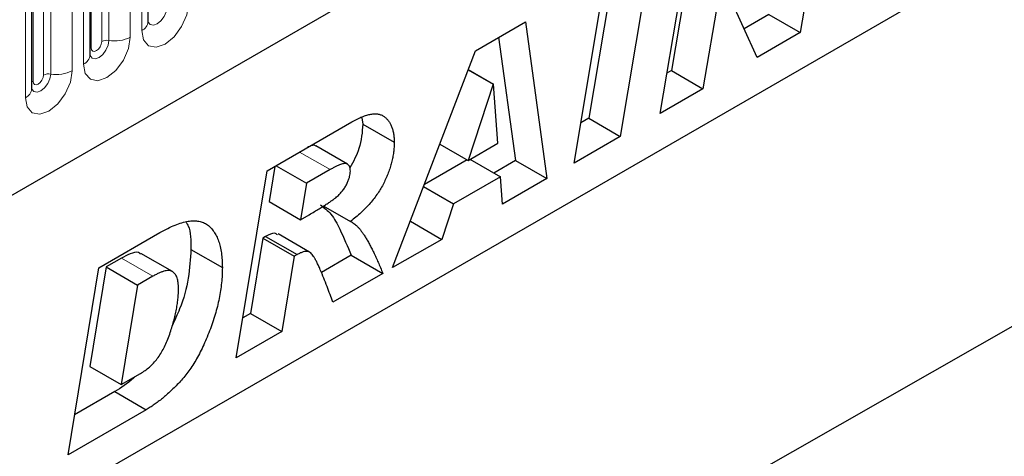
# Model space of a CAD drawing. Units: millimetres. Extents: x 0 to 1506, y 0 to 1228.
# Drawn here: x 116 to 129, y 53 to 59 of the extents above; entities that cross this region are included whole.
import ezdxf

# ---------------------------------------------------------------- set-up
doc = ezdxf.new("R2010")
doc.units = ezdxf.units.MM

msp = doc.modelspace()

# ---------------------------------------------------------------- linework, layer by layer
at = {"color": 7, "linetype": 'Continuous', "lineweight": 25}
for p, q in [((67.4848, 28.9736), (200.0764, 105.5171)), ((117.4626, 59.1094), (117.4626, 63.3555)), ((116.6777, 58.6563), (116.6777, 62.9023)), ((115.8928, 58.2032), (115.8928, 62.4492)), ((126.6912, 61.4935), (126.2629, 58.9599)), ((130.2464, 60.7615), (113.7468, 51.2365)), ((124.3722, 57.8685), (124.7993, 60.4013)), ((124.2586, 60.0892), (123.8327, 57.557)), ((124.7736, 59.915), (124.5261, 58.4471)), ((123.21, 57.1975), (123.6358, 59.7297)), ((123.7431, 59.7916), (123.4084, 57.8019)), ((125.6819, 58.6246), (125.203, 59.6731)), ((125.1978, 59.6701), (124.9503, 58.2022)), ((125.8386, 59.2049), (125.5049, 59.0122)), ((125.8386, 59.2049), (126.2629, 58.9599)), ((121.8794, 58.7157), (122.5548, 59.1056)), ((122.5548, 59.1056), (122.8448, 56.9867)), ((122.1926, 58.8966), (122.4206, 57.2317)), ((126.2629, 58.9599), (125.6819, 58.6246)), ((120.7621, 55.7844), (121.8794, 58.7157)), ((121.7807, 58.4567), (122.1197, 58.261)), ((121.7826, 58.4617), (122.1249, 58.264)), ((124.5261, 58.4471), (124.4637, 58.4111)), ((124.5261, 58.4471), (124.9503, 58.2022)), ((122.1197, 58.261), (121.7806, 57.2334)), ((122.1249, 58.264), (122.1197, 58.261)), ((122.1835, 57.4661), (122.1249, 58.264)), ((124.9503, 58.2022), (124.3722, 57.8685)), ((119.0699, 57.0938), (120.2126, 57.7535)), ((120.3455, 57.809), (120.3584, 57.7235)), ((120.3584, 57.7235), (120.7827, 57.4785)), ((123.4084, 57.8019), (123.3012, 57.74)), ((123.4084, 57.8019), (123.8327, 57.557)), ((123.8327, 57.557), (123.21, 57.1975)), ((120.1517, 57.1834), (119.7274, 57.4283)), ((121.3985, 57.454), (121.7806, 57.2334)), ((121.7806, 57.2334), (122.1835, 57.4661)), ((119.1725, 57.153), (119.0932, 56.6767)), ((119.188, 57.162), (119.5995, 56.9245)), ((121.7678, 57.2408), (121.1901, 56.9073)), ((121.8054, 57.2478), (122.2169, 57.0102)), ((122.4206, 57.2317), (122.1269, 57.0622)), ((122.4206, 57.2317), (122.8448, 56.9867)), ((118.6485, 54.5642), (119.0699, 57.0938)), ((119.9177, 57.1082), (119.5995, 56.9245)), ((119.5995, 56.9245), (119.5175, 56.4318)), ((122.2169, 57.0102), (121.5841, 56.6449)), ((122.2438, 56.6398), (122.2169, 57.0102)), ((122.8448, 56.9867), (122.2438, 56.6398)), ((121.1792, 56.8787), (121.5841, 56.6449)), ((119.0932, 56.6767), (119.5175, 56.4318)), ((119.8248, 56.6194), (120.1913, 56.4078)), ((121.5841, 56.6449), (121.4242, 56.1666)), ((119.5175, 56.4318), (119.6356, 56.4999)), ((121.0009, 56.411), (121.4242, 56.1666)), ((116.7968, 55.7816), (117.6212, 56.2575)), ((119.6419, 55.9948), (119.2176, 56.2398)), ((119.0109, 56.1837), (118.8413, 55.1654)), ((119.0478, 56.2051), (119.0109, 56.1837)), ((119.0109, 56.1837), (119.4351, 55.9388)), ((119.0478, 56.2051), (119.4721, 55.9602)), ((121.4242, 56.1666), (120.7621, 55.7844)), ((117.7892, 55.7314), (117.365, 55.9763)), ((118.0391, 56.031), (118.4633, 55.7861)), ((119.4721, 55.9602), (119.4351, 55.9388)), ((120.2041, 55.9521), (119.7998, 55.7187)), ((120.2041, 55.9521), (120.6284, 55.7072)), ((117.1018, 55.913), (116.8949, 55.7936)), ((119.4351, 55.9388), (119.2656, 54.9205)), ((116.3806, 53.255), (116.7968, 55.7816)), ((116.8949, 55.7936), (116.6731, 54.4482)), ((116.8949, 55.7936), (117.3191, 55.5487)), ((120.6284, 55.7072), (119.955, 55.3185)), ((117.526, 55.6681), (117.3191, 55.5487)), ((117.3191, 55.5487), (117.0973, 54.2032)), ((118.8413, 55.1654), (118.7388, 55.1062)), ((118.8413, 55.1654), (119.2656, 54.9205)), ((129.3237, 55.1059), (113.7468, 46.2034)), ((119.2656, 54.9205), (118.6485, 54.5642)), ((116.6731, 54.4482), (117.0973, 54.2032)), ((117.0973, 54.2032), (117.3585, 54.354)), ((117.0114, 54.109), (116.4698, 53.7963)), ((117.0114, 54.109), (117.4356, 53.8641)), ((117.4356, 53.8641), (116.3806, 53.255))]:
    msp.add_line(p, q, dxfattribs=at)
at = {"color": 8, "linetype": 'Continuous', "lineweight": 18}
for p, q in [((67.4848, 28.9736), (200.0764, 105.5171)), ((117.2211, 63.1443), (117.2211, 58.8983)), ((117.3747, 58.987), (117.3747, 63.233)), ((116.6933, 58.7569), (116.6933, 63.0029)), ((116.8348, 58.8386), (116.8348, 63.0846)), ((116.9313, 58.8535), (116.9313, 63.0995)), ((116.5898, 58.5339), (116.5898, 62.7799)), ((116.0499, 58.3855), (116.0499, 62.6315)), ((116.1465, 58.4004), (116.1465, 62.6464)), ((116.4362, 62.6912), (116.4362, 58.4452)), ((115.9084, 58.3038), (115.9084, 62.5498)), ((115.8049, 58.0808), (115.8049, 62.3268)), ((119.5062, 57.3457), (119.9177, 57.1082)), ((117.1018, 55.913), (117.526, 55.6681))]:
    msp.add_line(p, q, dxfattribs=at)
at = {"color": 8, "linetype": 'Continuous', "lineweight": 18, "flags": 128}
for points in [[(118.006, 59.3514), (117.982, 59.1981), (117.9136, 59.0403), (117.8112, 58.9022), (117.6904, 58.8047), (117.5696, 58.7627), (117.4671, 58.7826), (117.3987, 58.8614), (117.3747, 58.987)], [(117.461, 59.1049), (117.4624, 59.1018), (117.491, 59.0688), (117.5338, 59.0605), (117.5843, 59.0781), (117.6348, 59.1188), (117.6776, 59.1766), (117.7062, 59.2425), (117.7162, 59.3066)], [(117.2211, 58.8983), (117.1971, 58.745), (117.1287, 58.5872), (117.0263, 58.4491), (116.9055, 58.3516), (116.7847, 58.3096), (116.6823, 58.3295), (116.6138, 58.4083), (116.5898, 58.5339)], [(116.6761, 58.6518), (116.6775, 58.6486), (116.7061, 58.6157), (116.7489, 58.6074), (116.7994, 58.625), (116.8499, 58.6657), (116.8927, 58.7235), (116.9213, 58.7894), (116.9313, 58.8535)], [(116.6933, 58.7569), (116.6847, 58.7512), (116.6777, 58.7452)], [(116.8348, 58.8386), (116.8294, 58.8042), (116.814, 58.7689), (116.7911, 58.7379), (116.764, 58.7161), (116.737, 58.7067), (116.714, 58.7111), (116.6987, 58.7288), (116.6933, 58.7569)], [(116.4362, 58.4452), (116.4122, 58.2919), (116.3438, 58.1341), (116.2414, 57.996), (116.1206, 57.8985), (115.9998, 57.8565), (115.8974, 57.8764), (115.8289, 57.9551), (115.8049, 58.0808)], [(115.8912, 58.1987), (115.8926, 58.1955), (115.9212, 58.1626), (115.964, 58.1543), (116.0145, 58.1719), (116.065, 58.2126), (116.1078, 58.2703), (116.1364, 58.3363), (116.1465, 58.4004)], [(116.0499, 58.3855), (116.0445, 58.3511), (116.0292, 58.3158), (116.0062, 58.2848), (115.9792, 58.263), (115.9521, 58.2536), (115.9292, 58.258), (115.9138, 58.2757), (115.9084, 58.3038)], [(115.9084, 58.3038), (115.8998, 58.2981), (115.8928, 58.2921)]]:
    msp.add_lwpolyline(points, dxfattribs=at)
at = {"color": 8, "linetype": 'Continuous', "lineweight": 18}
for centre, radius, start, end in [((117.3118, 59.1249), 0.1516, 294.52506, 354.1548), ((117.0095, 59.3073), 0.4605, 260.2289, 297.35717), ((116.9053, 58.7022), 0.1535, 80.2289, 117.35717), ((116.5269, 58.6718), 0.1516, 294.52506, 354.1548), ((116.1204, 58.2491), 0.1535, 80.2289, 117.35717), ((116.2246, 58.8542), 0.4605, 260.2289, 297.35717), ((115.742, 58.2187), 0.1516, 294.52506, 354.1548)]:
    msp.add_arc(centre, radius, start, end, dxfattribs=at)
msp.add_open_spline([(186.6135, 112.6071), (163.302, 98.6575), (139.991, 84.7125), (93.3661, 56.8313), (70.052, 42.895), (46.7357, 28.9612)], degree=3, knots=[0, 0, 0, 0, 0.5, 0.5, 1, 1, 1, 1], dxfattribs=at)
at = {"color": 7, "linetype": 'Continuous', "lineweight": 25}
for points, knots in [([(117.4626, 59.1006), (117.4628, 59.0998), (117.4635, 59.0971), (117.463, 59.1044), (117.4626, 59.1094)], [0, 0, 0, 0, 0.305113, 1, 1, 1, 1]), ([(116.6777, 58.6475), (116.6779, 58.6467), (116.6787, 58.644), (116.6781, 58.6513), (116.6777, 58.6563)], [0, 0, 0, 0, 0.305113, 1, 1, 1, 1]), ([(115.8928, 58.1944), (115.893, 58.1936), (115.8938, 58.1909), (115.8932, 58.1982), (115.8928, 58.2032)], [0, 0, 0, 0, 0.305113, 1, 1, 1, 1]), ([(120.2126, 57.7535), (120.2364, 57.7667), (120.2826, 57.7924), (120.3494, 57.8227), (120.4112, 57.8444), (120.4684, 57.8587), (120.5205, 57.8637), (120.5674, 57.8598), (120.6099, 57.8487), (120.6461, 57.8273), (120.6783, 57.8005), (120.7059, 57.7684), (120.7301, 57.7325), (120.7492, 57.691), (120.7642, 57.6449), (120.775, 57.5941), (120.7816, 57.5386), (120.7823, 57.4988), (120.7827, 57.4785)], [0, 0, 0, 0, 0.0815964, 0.1580945, 0.2295257, 0.2968, 0.3608701, 0.4220151, 0.4813004, 0.5399378, 0.5978965, 0.6546956, 0.7106757, 0.7669234, 0.823143, 0.8808367, 0.9394813, 1, 1, 1, 1]), ([(120.3584, 57.7235), (120.351, 57.614), (120.3379, 57.4197), (120.2324, 57.2186), (120.1863, 57.1307)], [0, 0, 0, 0, 0.56333961, 1, 1, 1, 1]), ([(119.726, 57.426), (119.7213, 57.4294), (119.7066, 57.4398), (119.6664, 57.4357), (119.6318, 57.4173), (119.6121, 57.4068)], [0, 0, 0, 0, 0.169633, 0.5270981, 1, 1, 1, 1]), ([(120.7827, 57.4785), (120.7824, 57.4562), (120.7818, 57.4122), (120.7744, 57.3436), (120.764, 57.2752), (120.7479, 57.2059), (120.7284, 57.1365), (120.7041, 57.0663), (120.675, 56.9959), (120.6422, 56.9252), (120.6046, 56.8549), (120.5608, 56.7863), (120.5124, 56.7188), (120.4582, 56.6532), (120.3992, 56.5888), (120.3344, 56.5269), (120.2649, 56.4648), (120.2163, 56.4272), (120.1913, 56.4078)], [0, 0, 0, 0, 0.0602107, 0.1187196, 0.1762396, 0.2329489, 0.2894455, 0.3459013, 0.403352, 0.4614235, 0.5204131, 0.5800684, 0.6422923, 0.7063378, 0.7739722, 0.8450308, 0.9203582, 1, 1, 1, 1]), ([(120.1913, 57.0875), (120.1907, 57.1004), (120.1896, 57.1253), (120.1798, 57.1557), (120.163, 57.1772), (120.1441, 57.1883), (120.1248, 57.1922), (120.1061, 57.1908), (120.0838, 57.1864), (120.0576, 57.1772), (120.0279, 57.1659), (119.9945, 57.1501), (119.9573, 57.1303), (119.9313, 57.1158), (119.9177, 57.1082)], [0, 0, 0, 0, 0.0957937, 0.1852185, 0.2708534, 0.3597133, 0.4082596, 0.4649968, 0.5299291, 0.6045332, 0.6886477, 0.7822075, 0.8855314, 1, 1, 1, 1]), ([(119.6356, 56.4999), (119.6592, 56.5136), (119.7042, 56.5398), (119.7685, 56.5783), (119.8262, 56.6138), (119.8774, 56.6466), (119.922, 56.6764), (119.9602, 56.7034), (119.9919, 56.7275), (120.0249, 56.7555), (120.0591, 56.7902), (120.0951, 56.8332), (120.1251, 56.8787), (120.1493, 56.9253), (120.1671, 56.9707), (120.1815, 57.0133), (120.1893, 57.0523), (120.1906, 57.0759), (120.1913, 57.0875)], [0, 0, 0, 0, 0.1052723, 0.2009897, 0.2871722, 0.3632498, 0.4298599, 0.4870618, 0.5349495, 0.5731033, 0.6382087, 0.6976406, 0.7546231, 0.8097678, 0.8629037, 0.9116136, 0.9567317, 1, 1, 1, 1]), ([(119.79, 56.6318), (119.8385, 56.5934), (119.944, 56.5102), (120.0699, 56.2644), (120.1532, 56.0706), (120.2041, 55.9521)], [0, 0, 0, 0, 0.24914367, 0.54110944, 1, 1, 1, 1]), ([(117.6212, 56.2575), (117.6566, 56.2772), (117.7252, 56.3154), (117.8242, 56.3597), (117.9161, 56.3929), (118.0002, 56.4121), (118.0774, 56.4199), (118.1466, 56.4134), (118.2088, 56.3953), (118.2631, 56.3641), (118.31, 56.3219), (118.3513, 56.2718), (118.3859, 56.2123), (118.4146, 56.1446), (118.4366, 56.0678), (118.4522, 55.9822), (118.4615, 55.888), (118.4627, 55.8206), (118.4633, 55.7861)], [0, 0, 0, 0, 0.0787008, 0.1524333, 0.2213236, 0.2863597, 0.3477808, 0.4066502, 0.4638547, 0.5205261, 0.576735, 0.6330166, 0.6897779, 0.7477049, 0.8072094, 0.8687965, 0.932922, 1, 1, 1, 1]), ([(117.9759, 56.3941), (117.985, 56.3793), (118.0403, 56.2899), (118.0396, 56.1488), (118.0391, 56.031)], [0, 0, 0, 0, 0.1652244, 1, 1, 1, 1]), ([(120.1913, 56.4078), (120.1992, 56.4047), (120.2158, 56.398), (120.2392, 56.3822), (120.2638, 56.3631), (120.2888, 56.3393), (120.3137, 56.3104), (120.3401, 56.2783), (120.3664, 56.2411), (120.3934, 56.1993), (120.421, 56.1533), (120.4492, 56.1027), (120.4776, 56.0475), (120.5071, 55.9884), (120.5367, 55.9244), (120.5667, 55.8558), (120.5977, 55.7833), (120.618, 55.733), (120.6284, 55.7072)], [0, 0, 0, 0, 0.0329672, 0.0694997, 0.1097801, 0.1536607, 0.2016089, 0.2532367, 0.3090955, 0.3688821, 0.4332178, 0.501562, 0.5739469, 0.6505724, 0.7316752, 0.8168852, 0.9063755, 1, 1, 1, 1]), ([(119.21, 56.2261), (119.197, 56.2356), (119.156, 56.2654), (119.0917, 56.2296), (119.0478, 56.2051)], [0, 0, 0, 0, 0.3172629, 1, 1, 1, 1]), ([(117.357, 55.9645), (117.3489, 55.9736), (117.3182, 56.0079), (117.2175, 55.9719), (117.1404, 55.9327), (117.1018, 55.913)], [0, 0, 0, 0, 0.1528224, 0.5755117, 1, 1, 1, 1]), ([(118.0391, 56.031), (118.0316, 55.9029), (118.0166, 55.6468), (117.9212, 55.2869), (117.8202, 55.0749), (117.7842, 54.9993)], [0, 0, 0, 0, 0.39149536, 0.78288668, 1, 1, 1, 1]), ([(119.955, 55.3185), (119.9425, 55.3532), (119.9168, 55.4242), (119.8764, 55.5323), (119.8319, 55.6434), (119.7935, 55.7374), (119.7621, 55.8103), (119.7391, 55.8584), (119.7176, 55.8998), (119.6972, 55.9342), (119.6777, 55.9616), (119.6592, 55.9817), (119.6423, 55.996), (119.62, 56.0035), (119.5911, 56.004), (119.5544, 55.9973), (119.5143, 55.9832), (119.4865, 55.968), (119.4721, 55.9602)], [0, 0, 0, 0, 0.11629797, 0.23812756, 0.36577865, 0.49912844, 0.56425396, 0.62254942, 0.67442748, 0.71957967, 0.75865843, 0.79127605, 0.81801397, 0.8393529, 0.87708335, 0.91567745, 0.95654913, 1, 1, 1, 1]), ([(118.4633, 55.7861), (118.4628, 55.7519), (118.4617, 55.684), (118.4534, 55.5794), (118.4403, 55.474), (118.4213, 55.3671), (118.3966, 55.2589), (118.3675, 55.1498), (118.3322, 55.0395), (118.292, 54.9294), (118.2486, 54.8216), (118.2026, 54.7191), (118.1546, 54.6227), (118.1048, 54.5325), (118.0529, 54.4483), (117.9988, 54.3705), (117.9428, 54.2988), (117.8848, 54.2341), (117.8263, 54.1748), (117.7686, 54.1185), (117.7114, 54.0667), (117.6551, 54.018), (117.5992, 53.9739), (117.5442, 53.9331), (117.4897, 53.8965), (117.4536, 53.8748), (117.4356, 53.8641)], [0, 0, 0, 0, 0.0509575, 0.1011747, 0.1506125, 0.1997518, 0.2490477, 0.2981253, 0.3473598, 0.3974021, 0.4461419, 0.492725, 0.5367098, 0.5788289, 0.6191753, 0.6580601, 0.6958308, 0.7328663, 0.7690156, 0.8043906, 0.8387637, 0.872269, 0.9051561, 0.9373223, 0.9688225, 1, 1, 1, 1]), ([(117.872, 55.505), (117.8717, 55.5185), (117.8713, 55.545), (117.8675, 55.5815), (117.8622, 55.6152), (117.8535, 55.6443), (117.8432, 55.6709), (117.83, 55.6932), (117.8144, 55.712), (117.7969, 55.7275), (117.776, 55.7388), (117.7513, 55.7445), (117.7227, 55.7446), (117.6906, 55.7401), (117.6544, 55.7289), (117.6151, 55.7143), (117.5718, 55.6939), (117.5417, 55.6769), (117.526, 55.6681)], [0, 0, 0, 0, 0.06565563, 0.12864902, 0.18773942, 0.24509662, 0.30007814, 0.35443419, 0.40676292, 0.45928256, 0.51201878, 0.56766872, 0.6263626, 0.69007127, 0.75843188, 0.83259724, 0.91272986, 1, 1, 1, 1]), ([(117.3585, 54.354), (117.3794, 54.367), (117.4203, 54.3924), (117.4796, 54.4398), (117.535, 54.4941), (117.5859, 54.5554), (117.6329, 54.6228), (117.6747, 54.6972), (117.7132, 54.7776), (117.746, 54.8632), (117.7749, 54.9502), (117.8008, 55.0365), (117.8231, 55.1205), (117.8407, 55.2022), (117.855, 55.2816), (117.8644, 55.3584), (117.8708, 55.4332), (117.8716, 55.4811), (117.872, 55.505)], [0, 0, 0, 0, 0.0628489, 0.1226183, 0.1806032, 0.2381683, 0.2959031, 0.3556076, 0.4187311, 0.485757, 0.5544504, 0.6211293, 0.6868757, 0.7508829, 0.8143779, 0.8766442, 0.9384531, 1, 1, 1, 1]), ([(117.2826, 54.3102), (117.2758, 54.3034), (117.1897, 54.2179), (117.0969, 54.1612), (117.0114, 54.109)], [0, 0, 0, 0, 0.0786917, 1, 1, 1, 1])]:
    msp.add_open_spline(points, degree=3, knots=knots, dxfattribs=at)

doc.saveas('drawing.dxf')
